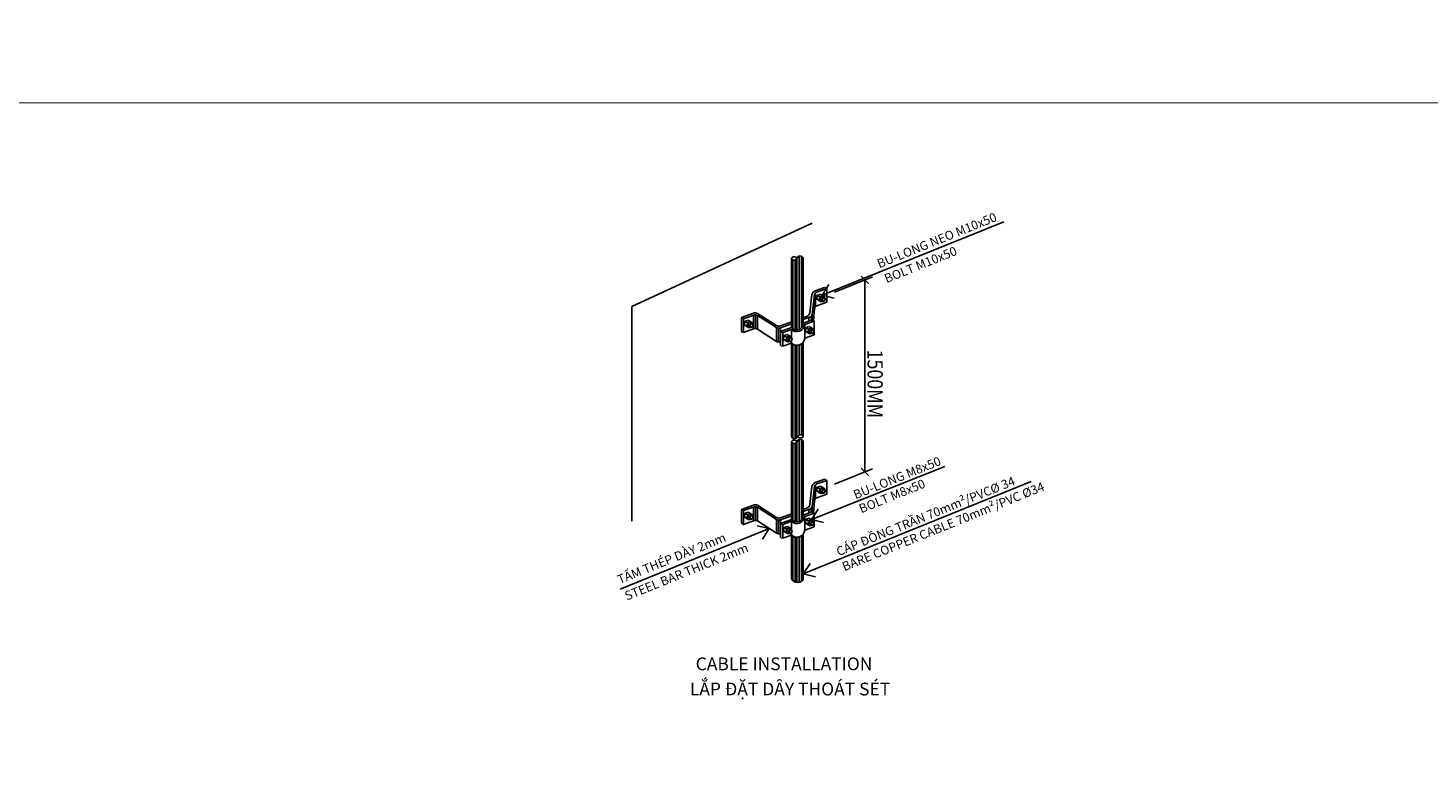
# Model space of a CAD drawing. Units: millimetres. Extents: x -2464429 to 5598856, y -7746206 to 317079.
# Drawn here: x 733649 to 761021, y -3494804 to -3480049 of the extents above; entities that cross this region are included whole.
import ezdxf
from ezdxf.enums import TextEntityAlignment as Align

# ---------------------------------------------------------------- set-up
doc = ezdxf.new("R2010")
doc.units = ezdxf.units.MM
doc.header["$MEASUREMENT"] = 0
for name, color, linetype in [('ME-E-Text-EN', 3, 'Continuous'), ('ME-E-Text-VN', 4, 'Continuous'), ('Tu dien', 7, 'Continuous')]:
    doc.layers.add(name, color=color, linetype=linetype)
doc.styles.add('Arch-Dim', font='VAVON_.TTF', dxfattribs={"width": 0.75})
doc.styles.add('ICIC', font='arial.ttf')
doc.styles.add('TRI-VN', font='VAVON_.TTF', dxfattribs={"width": 0.85})
doc.dimstyles.new('Aec-Arch-M-100', dxfattribs={"dimscale": 100, "dimtxt": 2.5, "dimasz": 1.5, "dimexe": 1.5, "dimexo": 1.5, "dimgap": 0.8, "dimtad": 1, "dimdec": 0, "dimzin": 3, "dimdsep": 46, "dimtxsty": 'Arch-Dim', "dimblk": 'ARCHTICK', "dimcen": 2.5, "dimazin": 2, "dimtfac": 0.75, "dimtdec": 0, "dimtix": 1, "dimtmove": 2, "dimatfit": 2, "dimfxl": 1, "dimtolj": 1, "dimtzin": 0, "dimarcsym": 0})
doc.dimstyles.new('Dim 200', dxfattribs={"dimtxt": 480, "dimasz": 50, "dimexe": 300, "dimexo": 0, "dimgap": 200, "dimtad": 1, "dimdec": 0, "dimzin": 12, "dimdsep": 46, "dimtxsty": 'Standard', "dimblk": 'NONE', "dimcen": 50, "dimdle": 300, "dimclrd": 256, "dimclrt": 256, "dimadec": 0, "dimazin": 0, "dimtfac": 1, "dimtdec": 0, "dimtofl": 0, "dimtmove": 0, "dimatfit": 3, "dimfxl": 300, "dimtolj": 1, "dimtzin": 0, "dimlwd": -1, "dimarcsym": 0})

# ---------------------------------------------------------------- blocks, each defined once
blk = doc.blocks.new('*X17')
at = {"color": 0}
for p, q in [((285938, 253120), (285938, 280100)), ((286875, 252701), (286875, 280041)), ((287188, 252650), (287188, 280208)), ((287500, 252639), (287500, 280554)), ((288438, 252838), (288438, 281539)), ((289375, 253508), (289375, 281449)), ((289688, 253945), (289688, 281224)), ((290000, 254863), (290000, 280730))]:
    blk.add_line(p, q, dxfattribs=at)
blk = doc.blocks.new('*X16')
at = {"color": 0}
for p, q in [((285938, 210354), (285938, 247092)), ((286875, 210176), (286875, 246709)), ((287188, 210281), (287188, 246656)), ((287500, 210497), (287500, 246636)), ((288438, 211657), (288438, 246770)), ((289375, 211689), (289375, 247247)), ((289688, 211510), (289688, 247517)), ((290000, 211132), (290000, 247880)), ((285938, 178120), (285938, 208444)), ((286875, 177701), (286875, 208385)), ((287188, 177650), (287188, 208552)), ((287500, 177639), (287500, 208898)), ((288438, 177838), (288438, 209883)), ((289375, 178508), (289375, 209793)), ((289688, 178945), (289688, 209568)), ((290000, 179863), (290000, 209074))]:
    blk.add_line(p, q, dxfattribs=at)
blk = doc.blocks.new('_ARCHTICK')
at = {"color": 0, "linetype": 'ByBlock', "const_width": 0.15}
blk.add_lwpolyline([(-0.5, -0.5), (0.5, 0.5)], dxfattribs=at)
blk = doc.blocks.new('*D230')
at = {"layer": 'Defpoints', "color": 0, "transparency": 16777216}
for p in [(749264, -3485274), (750010, -3488723), (749264, -3489024)]:
    blk.add_point(p, dxfattribs=at)
at = {"layer": 'Tu dien', "color": 0, "transparency": 16777216}
for p, q in [((749414, -3485213), (750160, -3484912)), ((749414, -3488963), (750160, -3488662))]:
    blk.add_line(p, q, dxfattribs=at)
at = {"layer": 'Tu dien', "color": 8, "lineweight": -2, "transparency": 16777216}
blk.add_line((750010, -3484973), (750010, -3488723), dxfattribs=at)
at = {"layer": 'Tu dien', "color": 8, "lineweight": -2, "transparency": 16777216, "xscale": 150, "yscale": 150, "zscale": 150}
for p, rotation in [((750010, -3484973), 90), ((750010, -3488723), 270)]:
    blk.add_blockref('_ARCHTICK', p, dxfattribs=dict(at, rotation=rotation))
blk = doc.blocks.new('*X18')
at = {"color": 0}
for p, q in [((285938, 154750), (285938, 172092)), ((286875, 154152), (286875, 171709)), ((287188, 154056), (287188, 171656)), ((287500, 154001), (287500, 171636)), ((288438, 154057), (288438, 171770)), ((289375, 154489), (289375, 172247)), ((289688, 154754), (289688, 172517)), ((290000, 155126), (290000, 172880))]:
    blk.add_line(p, q, dxfattribs=at)
blk = doc.blocks.new('_None')

msp = doc.modelspace()

# ---------------------------------------------------------------- linework, layer by layer
at = {"const_width": 20}
msp.add_lwpolyline([(714064.0856, -3537012.0549), (786064.0856, -3537012.0549), (786064.0856, -3481512.0549), (714064.0856, -3481512.0549)], close=True, dxfattribs=at)
at = {"layer": 'ME-E-Text-VN'}
msp.add_circle((1567213.6958, -3714563.4701, 0), 4031642.4124, dxfattribs=at)
at = {"layer": 'Tu dien'}
for p, q in [((745451.7899, -3485493.7492), (748977.4574, -3483863.5318)), ((748806.0446, -3484550.8593), (748806.0446, -3485827.6674)), ((749020.6707, -3485544.879), (749020.6707, -3485276.8187)), ((749032.9595, -3485509.3219), (749032.9595, -3485241.2616)), ((749043.2328, -3485496.1984), (749043.2328, -3485228.1381)), ((745451.7899, -3485493.7492), (745451.7899, -3489684.577)), ((747832.3824, -3485661.0369), (747832.3824, -3485929.0972)), ((747872.0276, -3485655.1544), (747872.0276, -3485923.2147)), ((747910.0279, -3485664.9358), (747910.0279, -3485932.9961)), ((748917.1266, -3485777.0121), (748917.1266, -3485705.9431)), ((748957.7551, -3485762.2245), (748957.7551, -3485683.3407)), ((748980.3173, -3485759.4477), (748980.3173, -3485634.6602)), ((748283.1313, -3485904.5389), (748283.1313, -3486172.5992)), ((748321.1315, -3485914.3203), (748321.1315, -3486182.3806)), ((748360.7768, -3485908.4379), (748360.7768, -3486176.4981)), ((748806.0446, -3486188.0944), (748806.0446, -3488029.3867)), ((748806.0446, -3488133.6604), (748806.0446, -3489577.6674)), ((749020.6707, -3489294.879), (749020.6707, -3489026.8187)), ((749032.9595, -3489259.3219), (749032.9595, -3488991.2616)), ((749043.2328, -3489246.1984), (749043.2328, -3488978.1381)), ((747832.3824, -3489411.0369), (747832.3824, -3489679.0972)), ((747872.0276, -3489405.1544), (747872.0276, -3489673.2147)), ((747910.0279, -3489414.9358), (747910.0279, -3489682.9961)), ((748957.7551, -3489512.2245), (748957.7551, -3489433.3407)), ((748980.3173, -3489509.4477), (748980.3173, -3489384.6602)), ((748283.1313, -3489654.5389), (748283.1313, -3489922.5992)), ((748321.1315, -3489664.3203), (748321.1315, -3489932.3806)), ((748360.7768, -3489658.4379), (748360.7768, -3489926.4981)), ((748917.1266, -3489527.0121), (748917.1266, -3489455.9431))]:
    msp.add_line(p, q, dxfattribs=at)
for points in [[(748806.0446, -3484550.8593, 0.7354376009), (748684.2081, -3484547.1518, -0.6582979673), (748574.7507, -3484550.8593, -0.5407737359)], [(748574.7507, -3484550.8593, -0.5407737359), (748684.2081, -3484547.1518)], [(749219.2182, -3485118.1567), (749038.8262, -3485183.8141, 0.2534452161), (748975.6355, -3485255.097), (748935.2821, -3485612.9384, -0.2534452161), (748872.0915, -3485684.2213), (748806.0446, -3485708.2604)], [(748806.0446, -3485746.3736), (748929.8521, -3485701.3114, 0.2534452161), (748977.2451, -3485647.8492), (749023.7429, -3485263.6297, -0.2534452161), (749071.1359, -3485210.1675), (749264.2534, -3485139.8785), (749264.2534, -3485407.9387), (749071.1359, -3485478.2278, 0.2534452161), (749023.7429, -3485531.6899), (749008.9907, -3485773.2777, -0.2534452161)], [(749213.7325, -3485312.8935, 0.0651735935), (749207.7875, -3485303.0355, 0.1126116248), (749194.7732, -3485292.6465, 0.1126116248), (749178.541, -3485288.9291, 0.1032625313), (749160.7964, -3485292.6175, 0.0923104883), (749145.4769, -3485302.9824, 0.0858222228), (749133.9203, -3485319.1484, 0.0858222228), (749128.4632, -3485338.2564, 0.0923104883), (749129.8886, -3485356.6979, 0.1032625313), (749138.0487, -3485372.8808, 0.1126116248), (749151.063, -3485383.2698, 0.1126116248)], [(749190.4289, -3485301.6535, 0.1126116248), (749178.5325, -3485298.9291, 0.1032625313), (749164.7893, -3485301.7857, 0.0923104883), (749152.5021, -3485310.099, 0.0858222228), (749142.9273, -3485323.4928, 0.0858222228), (749138.4061, -3485339.324, 0.0923104883), (749139.5493, -3485354.1151, 0.1032625313), (749145.8693, -3485366.6488, 0.1126116248), (749155.4073, -3485374.2628, 0.1126116248)], [(749151.063, -3485383.2698, 0.1126116248), (749167.2952, -3485386.9873, 0.0651735935), (749178.7109, -3485385.5028, 0.0923104883)], [(747595.6986, -3485977.1298), (747595.6986, -3485709.0695), (747835.1897, -3485621.9019, -0.2023136239), (747912.8352, -3485625.8009), (748285.9385, -3485865.4039, 0.2023136239), (748363.5841, -3485869.3029), (748574.7507, -3485792.4445)], [(748360.7768, -3486176.4981, -0.2023136239), (748283.1313, -3486172.5992), (747910.0279, -3485932.9961, 0.2023136239), (747832.3824, -3485929.0972), (747640.7338, -3485998.8516), (747640.7338, -3485730.7913), (747832.3824, -3485661.0369, -0.2023136239), (747910.0279, -3485664.9358), (748283.1313, -3485904.5389, 0.2023136239), (748360.7768, -3485908.4379), (748574.7507, -3485830.5577)], [(747802.073, -3485821.5162, 0.0651735935), (747796.128, -3485811.6582, 0.1126116248), (747783.1138, -3485801.2692, 0.1126116248), (747766.8816, -3485797.5518, 0.1032625313), (747749.1369, -3485801.2402, 0.0923104883), (747733.8175, -3485811.6051, 0.0858222228), (747722.2608, -3485827.7711, 0.0858222228), (747716.8038, -3485846.8791, 0.0923104883), (747718.2291, -3485865.3205, 0.1032625313), (747726.3892, -3485881.5035, 0.1126116248), (747739.4035, -3485891.8925, 0.1126116248)], [(747778.7694, -3485810.2762, 0.1126116248), (747766.873, -3485807.5518, 0.1032625313), (747753.1298, -3485810.4084, 0.0923104883), (747740.8427, -3485818.7217, 0.0858222228), (747731.2679, -3485832.1155, 0.0858222228), (747726.7466, -3485847.9467, 0.0923104883), (747727.8898, -3485862.7378, 0.1032625313), (747734.2098, -3485875.2715, 0.1126116248), (747743.7479, -3485882.8855, 0.1126116248)], [(749018.9302, -3485778.0718), (748973.895, -3485756.3501), (748806.0446, -3485817.4426, -0.730116961), (748574.7507, -3485901.6267), (748360.7768, -3485979.5069), (748360.7768, -3486247.5671)], [(748405.8119, -3486269.2889), (748405.8119, -3486001.2286), (748574.7507, -3485939.7399, 0.6203363404), (748837.2576, -3485844.1952), (749018.9302, -3485778.0718), (749018.9302, -3486046.1321), (748837.2576, -3486112.2555, -0.6200286688), (748574.7507, -3486207.8002), (748405.8119, -3486269.2889)], [(748806.0446, -3485817.4426, -0.730116961), (748574.7507, -3485901.6267)], [(747739.4035, -3485891.8925, 0.1126116248), (747755.6357, -3485895.6099, 0.0651735935), (747767.0515, -3485894.1255, 0.0923104883)], [(748562.613, -3486098.7847, 0.0651735935), (748556.668, -3486088.9267, 0.1126116248), (748543.6537, -3486078.5376, 0.1126116248), (748527.4215, -3486074.8202, 0.1032625313), (748509.6769, -3486078.5086, 0.0923104883), (748494.3574, -3486088.8735, 0.0858222228), (748482.8008, -3486105.0396, 0.0858222228), (748477.3437, -3486124.1476, 0.0923104883), (748478.7691, -3486142.589, 0.1032625313), (748486.9292, -3486158.772, 0.1126116248), (748499.9435, -3486169.161, 0.1126116248)], [(748539.3094, -3486087.5447, 0.1126116248), (748527.413, -3486084.8202, 0.1032625313), (748513.6698, -3486087.6769, 0.0923104883), (748501.3827, -3486095.9901, 0.0858222228), (748491.8079, -3486109.3839, 0.0858222228), (748487.2866, -3486125.2151, 0.0923104883), (748488.4298, -3486140.0062, 0.1032625313), (748494.7498, -3486152.54, 0.1126116248), (748504.2878, -3486160.154, 0.1126116248)], [(748994.0587, -3485941.7513, 0.0651735935), (748988.1137, -3485931.8933, 0.1126116248), (748975.0994, -3485921.5042, 0.1126116248), (748958.8672, -3485917.7868, 0.1032625313), (748941.1226, -3485921.4752, 0.0923104883), (748925.8031, -3485931.8401, 0.0858222228), (748914.2465, -3485948.0062, 0.0858222228), (748908.7895, -3485967.1142, 0.0923104883), (748910.2148, -3485985.5556, 0.1032625313), (748918.3749, -3486001.7386, 0.1126116248), (748931.3892, -3486012.1276, 0.1126116248)], [(748970.7551, -3485930.5113, 0.1126116248), (748958.8587, -3485927.7868, 0.1032625313), (748945.1155, -3485930.6435, 0.0923104883), (748932.8284, -3485938.9567, 0.0858222228), (748923.2536, -3485952.3505, 0.0858222228), (748918.7323, -3485968.1817, 0.0923104883), (748919.8755, -3485982.9728, 0.1032625313), (748926.1955, -3485995.5066, 0.1126116248), (748935.7335, -3486003.1206, 0.1126116248)], [(748931.3892, -3486012.1276, 0.1126116248), (748947.6214, -3486015.845, 0.0651735935), (748959.0372, -3486014.3606, 0.0923104883)], [(748499.9435, -3486169.161, 0.1126116248), (748516.1757, -3486172.8784, 0.0651735935), (748527.5915, -3486171.394, 0.0923104883)], [(748806.0446, -3486188.0944, -0.4617416289), (748574.7507, -3486207.8002)], [(748574.7507, -3488029.3867, 0.7354376009), (748696.5872, -3488033.0942, -0.6582979673), (748806.0446, -3488029.3867, -0.5407737359)], [(748806.0446, -3488029.3867, -0.5407737359), (748696.5872, -3488033.0942)], [(748806.0446, -3488133.6604, 0.7354376009), (748684.2081, -3488129.9528, -0.6582979673), (748574.7507, -3488133.6604, -0.5407737359)], [(748574.7507, -3488133.6604, -0.5407737359), (748684.2081, -3488129.9528)], [(749219.2182, -3488868.1567), (749038.8262, -3488933.8141, 0.2534452161), (748975.6355, -3489005.097), (748935.2821, -3489362.9384, -0.2534452161), (748872.0915, -3489434.2213), (748806.0446, -3489458.2604)], [(748806.0446, -3489496.3736), (748929.8521, -3489451.3114, 0.2534452161), (748977.2451, -3489397.8492), (749023.7429, -3489013.6297, -0.2534452161), (749071.1359, -3488960.1675), (749264.2534, -3488889.8785), (749264.2534, -3489157.9387), (749071.1359, -3489228.2278, 0.2534452161), (749023.7429, -3489281.6899), (749008.9907, -3489523.2777, -0.2534452161)], [(749213.7325, -3489062.8935, 0.0651735935), (749207.7875, -3489053.0355, 0.1126116248), (749194.7732, -3489042.6465, 0.1126116248), (749178.541, -3489038.9291, 0.1032625313), (749160.7964, -3489042.6175, 0.0923104883), (749145.4769, -3489052.9824, 0.0858222228), (749133.9203, -3489069.1484, 0.0858222228), (749128.4632, -3489088.2564, 0.0923104883), (749129.8886, -3489106.6979, 0.1032625313), (749138.0487, -3489122.8808, 0.1126116248), (749151.063, -3489133.2698, 0.1126116248)], [(749190.4289, -3489051.6535, 0.1126116248), (749178.5325, -3489048.9291, 0.1032625313), (749164.7893, -3489051.7857, 0.0923104883), (749152.5021, -3489060.099, 0.0858222228), (749142.9273, -3489073.4928, 0.0858222228), (749138.4061, -3489089.324, 0.0923104883), (749139.5493, -3489104.1151, 0.1032625313), (749145.8693, -3489116.6488, 0.1126116248), (749155.4073, -3489124.2628, 0.1126116248)], [(749151.063, -3489133.2698, 0.1126116248), (749167.2952, -3489136.9873, 0.0651735935), (749178.7109, -3489135.5028, 0.0923104883)], [(747595.6986, -3489727.1298), (747595.6986, -3489459.0695), (747835.1897, -3489371.9019, -0.2023136239), (747912.8352, -3489375.8009), (748285.9385, -3489615.4039, 0.2023136239), (748363.5841, -3489619.3029), (748574.7507, -3489542.4445)], [(748360.7768, -3489926.4981, -0.2023136239), (748283.1313, -3489922.5992), (747910.0279, -3489682.9961, 0.2023136239), (747832.3824, -3489679.0972), (747640.7338, -3489748.8516), (747640.7338, -3489480.7913), (747832.3824, -3489411.0369, -0.2023136239), (747910.0279, -3489414.9358), (748283.1313, -3489654.5389, 0.2023136239), (748360.7768, -3489658.4379), (748574.7507, -3489580.5577)], [(747802.073, -3489571.5162, 0.0651735935), (747796.128, -3489561.6582, 0.1126116248), (747783.1138, -3489551.2692, 0.1126116248), (747766.8816, -3489547.5518, 0.1032625313), (747749.1369, -3489551.2402, 0.0923104883), (747733.8175, -3489561.6051, 0.0858222228), (747722.2608, -3489577.7711, 0.0858222228), (747716.8038, -3489596.8791, 0.0923104883), (747718.2291, -3489615.3205, 0.1032625313), (747726.3892, -3489631.5035, 0.1126116248), (747739.4035, -3489641.8925, 0.1126116248)], [(747778.7694, -3489560.2762, 0.1126116248), (747766.873, -3489557.5518, 0.1032625313), (747753.1298, -3489560.4084, 0.0923104883), (747740.8427, -3489568.7217, 0.0858222228), (747731.2679, -3489582.1155, 0.0858222228), (747726.7466, -3489597.9467, 0.0923104883), (747727.8898, -3489612.7378, 0.1032625313), (747734.2098, -3489625.2715, 0.1126116248), (747743.7479, -3489632.8855, 0.1126116248)], [(747739.4035, -3489641.8925, 0.1126116248), (747755.6357, -3489645.6099, 0.0651735935), (747767.0515, -3489644.1255, 0.0923104883)], [(749018.9302, -3489528.0718), (748973.895, -3489506.3501), (748806.0446, -3489567.4426, -0.730116961), (748574.7507, -3489651.6267), (748360.7768, -3489729.5069), (748360.7768, -3489997.5671)], [(748405.8119, -3490019.2889), (748405.8119, -3489751.2286), (748574.7507, -3489689.7399, 0.6203363404), (748837.2576, -3489594.1952), (749018.9302, -3489528.0718), (749018.9302, -3489796.1321), (748837.2576, -3489862.2555, -0.6200286688), (748574.7507, -3489957.8002), (748405.8119, -3490019.2889)], [(748806.0446, -3489567.4426, -0.730116961), (748574.7507, -3489651.6267)], [(748994.0587, -3489691.7513, 0.0651735935), (748988.1137, -3489681.8933, 0.1126116248), (748975.0994, -3489671.5042, 0.1126116248), (748958.8672, -3489667.7868, 0.1032625313), (748941.1226, -3489671.4752, 0.0923104883), (748925.8031, -3489681.8401, 0.0858222228), (748914.2465, -3489698.0062, 0.0858222228), (748908.7895, -3489717.1142, 0.0923104883), (748910.2148, -3489735.5556, 0.1032625313), (748918.3749, -3489751.7386, 0.1126116248), (748931.3892, -3489762.1276, 0.1126116248)], [(748970.7551, -3489680.5113, 0.1126116248), (748958.8587, -3489677.7868, 0.1032625313), (748945.1155, -3489680.6435, 0.0923104883), (748932.8284, -3489688.9567, 0.0858222228), (748923.2536, -3489702.3505, 0.0858222228), (748918.7323, -3489718.1817, 0.0923104883), (748919.8755, -3489732.9728, 0.1032625313), (748926.1955, -3489745.5066, 0.1126116248), (748935.7335, -3489753.1206, 0.1126116248)], [(748562.613, -3489848.7847, 0.0651735935), (748556.668, -3489838.9267, 0.1126116248), (748543.6537, -3489828.5376, 0.1126116248), (748527.4215, -3489824.8202, 0.1032625313), (748509.6769, -3489828.5086, 0.0923104883), (748494.3574, -3489838.8735, 0.0858222228), (748482.8008, -3489855.0396, 0.0858222228), (748477.3437, -3489874.1476, 0.0923104883), (748478.7691, -3489892.589, 0.1032625313), (748486.9292, -3489908.772, 0.1126116248), (748499.9435, -3489919.161, 0.1126116248)], [(748539.3094, -3489837.5447, 0.1126116248), (748527.413, -3489834.8202, 0.1032625313), (748513.6698, -3489837.6769, 0.0923104883), (748501.3827, -3489845.9901, 0.0858222228), (748491.8079, -3489859.3839, 0.0858222228), (748487.2866, -3489875.2151, 0.0923104883), (748488.4298, -3489890.0062, 0.1032625313), (748494.7498, -3489902.54, 0.1126116248), (748504.2878, -3489910.154, 0.1126116248)], [(748499.9435, -3489919.161, 0.1126116248), (748516.1757, -3489922.8784, 0.0651735935), (748527.5915, -3489921.394, 0.0923104883)], [(748806.0446, -3489938.0944, -0.4617416289), (748574.7507, -3489957.8002)], [(748806.0446, -3489938.0944), (748806.0446, -3490825.6955, -0.5816047697), (748574.7507, -3490808.0686), (748574.7507, -3489957.8002)], [(748931.3892, -3489762.1276, 0.1126116248), (748947.6214, -3489765.845, 0.0651735935), (748959.0372, -3489764.3606, 0.0923104883)]]:
    msp.add_lwpolyline(points, format="xyb", dxfattribs=at)
for points in [[(748574.7507, -3485901.6267), (748574.7507, -3484550.8593)], [(749135.7518, -3485252.2048), (749076.457, -3485278.6526), (749069.7141, -3485343.2272), (749108.7553, -3485374.8376)], [(749127.1216, -3485303.0896), (749076.457, -3485278.6526)], [(749224.4158, -3485318.2283), (749225.4576, -3485308.2522), (749186.4163, -3485276.6418), (749127.1216, -3485303.0896), (749120.3786, -3485367.6642), (749159.4199, -3485399.2745)], [(749186.4163, -3485276.6418), (749135.7518, -3485252.2048)], [(749221.7908, -3485316.7803), (749190.4289, -3485301.6535)], [(749264.2534, -3485139.8785), (749219.2182, -3485118.1567)], [(749120.3786, -3485367.6642), (749069.7141, -3485343.2272)], [(749159.4199, -3485399.2745), (749108.7553, -3485374.8376)], [(749186.7692, -3485389.3896), (749155.4073, -3485374.2628)], [(749159.4199, -3485399.2745), (749184.4311, -3485388.1185)], [(747640.7338, -3485730.7913), (747595.6986, -3485709.0695)], [(747724.0923, -3485760.8275), (747664.7976, -3485787.2753), (747658.0546, -3485851.8499), (747697.0959, -3485883.4602)], [(747708.7192, -3485876.2869), (747658.0546, -3485851.8499)], [(747715.4621, -3485811.7122), (747664.7976, -3485787.2753)], [(747812.7564, -3485826.851), (747813.7981, -3485816.8748), (747774.7568, -3485785.2645), (747715.4621, -3485811.7122), (747708.7192, -3485876.2869), (747747.7604, -3485907.8972)], [(747774.7568, -3485785.2645), (747724.0923, -3485760.8275)], [(747810.1313, -3485825.403), (747778.7694, -3485810.2762)], [(748837.2576, -3485844.1952), (748837.2576, -3486112.2555)], [(747640.7338, -3485998.8516), (747595.6986, -3485977.1298)], [(747747.7604, -3485907.8972), (747697.0959, -3485883.4602)], [(747775.1098, -3485898.0123), (747743.7479, -3485882.8855)], [(747747.7604, -3485907.8972), (747772.7717, -3485896.7412)], [(748405.8119, -3486001.2286), (748360.7768, -3485979.5069)], [(748484.6323, -3486038.096), (748425.3375, -3486064.5437), (748418.5946, -3486129.1184), (748457.6358, -3486160.7287)], [(748469.2591, -3486153.5553), (748418.5946, -3486129.1184)], [(748476.0021, -3486088.9807), (748425.3375, -3486064.5437)], [(748573.2964, -3486104.1194), (748574.3381, -3486094.1433), (748535.2968, -3486062.5329), (748476.0021, -3486088.9807), (748469.2591, -3486153.5553), (748508.3004, -3486185.1657)], [(748535.2968, -3486062.5329), (748484.6323, -3486038.096)], [(748570.6713, -3486102.6714), (748539.3094, -3486087.5447)], [(748574.7507, -3485939.7399), (748574.7507, -3486105.0946)], [(748916.078, -3485881.0626), (748856.7832, -3485907.5103), (748850.0403, -3485972.085), (748889.0816, -3486003.6953)], [(748900.7049, -3485996.5219), (748850.0403, -3485972.085)], [(748907.4478, -3485931.9473), (748856.7832, -3485907.5103)], [(748939.7461, -3486028.1323), (748889.0816, -3486003.6953)], [(749004.7421, -3485947.086), (749005.7838, -3485937.1099), (748966.7425, -3485905.4996), (748907.4478, -3485931.9473), (748900.7049, -3485996.5219), (748939.7461, -3486028.1323)], [(748966.7425, -3485905.4996), (748916.078, -3485881.0626)], [(748967.0955, -3486018.2473), (748935.7335, -3486003.1206)], [(748939.7461, -3486028.1323), (748964.7574, -3486016.9763)], [(749002.117, -3485945.638), (748970.7551, -3485930.5113)], [(748405.8119, -3486269.2889), (748360.7768, -3486247.5671)], [(748508.3004, -3486185.1657), (748457.6358, -3486160.7287)], [(748535.6498, -3486175.2807), (748504.2878, -3486160.154)], [(748508.3004, -3486185.1657), (748533.3117, -3486174.0097)], [(748574.7507, -3486165.6351), (748574.7507, -3486207.8002)], [(748574.7507, -3488029.3867), (748574.7507, -3486207.8002)], [(748574.7507, -3489651.6267), (748574.7507, -3488133.6604)], [(749264.2534, -3488889.8785), (749219.2182, -3488868.1567)], [(749135.7518, -3489002.2048), (749076.457, -3489028.6526), (749069.7141, -3489093.2272), (749108.7553, -3489124.8376)], [(749120.3786, -3489117.6642), (749069.7141, -3489093.2272)], [(749127.1216, -3489053.0896), (749076.457, -3489028.6526)], [(749159.4199, -3489149.2745), (749108.7553, -3489124.8376)], [(749224.4158, -3489068.2283), (749225.4576, -3489058.2522), (749186.4163, -3489026.6418), (749127.1216, -3489053.0896), (749120.3786, -3489117.6642), (749159.4199, -3489149.2745)], [(749186.4163, -3489026.6418), (749135.7518, -3489002.2048)], [(749186.7692, -3489139.3896), (749155.4073, -3489124.2628)], [(749159.4199, -3489149.2745), (749184.4311, -3489138.1185)], [(749221.7908, -3489066.7803), (749190.4289, -3489051.6535)], [(747640.7338, -3489480.7913), (747595.6986, -3489459.0695)], [(747724.0923, -3489510.8275), (747664.7976, -3489537.2753), (747658.0546, -3489601.8499), (747697.0959, -3489633.4602)], [(747708.7192, -3489626.2869), (747658.0546, -3489601.8499)], [(747715.4621, -3489561.7122), (747664.7976, -3489537.2753)], [(747747.7604, -3489657.8972), (747697.0959, -3489633.4602)], [(747812.7564, -3489576.851), (747813.7981, -3489566.8748), (747774.7568, -3489535.2645), (747715.4621, -3489561.7122), (747708.7192, -3489626.2869), (747747.7604, -3489657.8972)], [(747774.7568, -3489535.2645), (747724.0923, -3489510.8275)], [(747775.1098, -3489648.0123), (747743.7479, -3489632.8855)], [(747747.7604, -3489657.8972), (747772.7717, -3489646.7412)], [(747810.1313, -3489575.403), (747778.7694, -3489560.2762)], [(748574.7507, -3489689.7399), (748574.7507, -3489855.0946)], [(748837.2576, -3489594.1952), (748837.2576, -3489862.2555)], [(748916.078, -3489631.0626), (748856.7832, -3489657.5103), (748850.0403, -3489722.085), (748889.0816, -3489753.6953)], [(748907.4478, -3489681.9473), (748856.7832, -3489657.5103)], [(749004.7421, -3489697.086), (749005.7838, -3489687.1099), (748966.7425, -3489655.4996), (748907.4478, -3489681.9473), (748900.7049, -3489746.5219), (748939.7461, -3489778.1323)], [(748966.7425, -3489655.4996), (748916.078, -3489631.0626)], [(749002.117, -3489695.638), (748970.7551, -3489680.5113)], [(747640.7338, -3489748.8516), (747595.6986, -3489727.1298)], [(748405.8119, -3489751.2286), (748360.7768, -3489729.5069)], [(748484.6323, -3489788.096), (748425.3375, -3489814.5437), (748418.5946, -3489879.1184), (748457.6358, -3489910.7287)], [(748469.2591, -3489903.5553), (748418.5946, -3489879.1184)], [(748476.0021, -3489838.9807), (748425.3375, -3489814.5437)], [(748508.3004, -3489935.1657), (748457.6358, -3489910.7287)], [(748573.2964, -3489854.1194), (748574.3381, -3489844.1433), (748535.2968, -3489812.5329), (748476.0021, -3489838.9807), (748469.2591, -3489903.5553), (748508.3004, -3489935.1657)], [(748535.2968, -3489812.5329), (748484.6323, -3489788.096)], [(748535.6498, -3489925.2807), (748504.2878, -3489910.154)], [(748508.3004, -3489935.1657), (748533.3117, -3489924.0097)], [(748570.6713, -3489852.6714), (748539.3094, -3489837.5447)], [(748574.7507, -3489915.6351), (748574.7507, -3489957.8002)], [(748900.7049, -3489746.5219), (748850.0403, -3489722.085)], [(748939.7461, -3489778.1323), (748889.0816, -3489753.6953)], [(748967.0955, -3489768.2473), (748935.7335, -3489753.1206)], [(748939.7461, -3489778.1323), (748964.7574, -3489766.9763)], [(748405.8119, -3490019.2889), (748360.7768, -3489997.5671)]]:
    msp.add_lwpolyline(points, dxfattribs=at)
for points in [[(749186.7692, -3485389.3896, 0.1126116248), (749198.6656, -3485392.114, 0.1032625313), (749212.4089, -3485389.2574, 0.0923104883), (749224.696, -3485380.9441, 0.0858222228), (749234.2708, -3485367.5503, 0.0858222228), (749238.792, -3485351.7191, 0.0923104883), (749237.6488, -3485336.928, 0.1032625313), (749231.3288, -3485324.3943, 0.1126116248), (749221.7908, -3485316.7803, 0.1126116248), (749209.8944, -3485314.0558, 0.1032625313), (749196.1512, -3485316.9125, 0.0923104883), (749183.8641, -3485325.2258, 0.0858222228), (749174.2893, -3485338.6195, 0.0858222228), (749169.768, -3485354.4508, 0.0923104883), (749170.9112, -3485369.2419, 0.1032625313), (749177.2312, -3485381.7756, 0.1126116248)], [(749191.1136, -3485380.3825, 0.1126116248), (749198.6742, -3485382.114, 0.1032625313), (749208.416, -3485380.0891, 0.0923104883), (749217.6708, -3485373.8275, 0.0858222228), (749225.2637, -3485363.206, 0.0858222228), (749228.8492, -3485350.6515, 0.0923104883), (749227.9881, -3485339.5108, 0.1032625313), (749223.5082, -3485330.6263, 0.1126116248), (749217.4464, -3485325.7873, 0.1126116248), (749209.8859, -3485324.0558, 0.1032625313), (749200.144, -3485326.0808, 0.0923104883), (749190.8893, -3485332.3424, 0.0858222228), (749183.2963, -3485342.9639, 0.0858222228), (749179.7109, -3485355.5183, 0.0923104883), (749180.5719, -3485366.6591, 0.1032625313), (749185.0518, -3485375.5436, 0.1126116248)], [(747775.1098, -3485898.0123, 0.1126116248), (747787.0062, -3485900.7367, 0.1032625313), (747800.7494, -3485897.88, 0.0923104883), (747813.0365, -3485889.5668, 0.0858222228), (747822.6113, -3485876.173, 0.0858222228), (747827.1326, -3485860.3418, 0.0923104883), (747825.9893, -3485845.5507, 0.1032625313), (747819.6694, -3485833.017, 0.1126116248), (747810.1313, -3485825.403, 0.1126116248), (747798.2349, -3485822.6785, 0.1032625313), (747784.4917, -3485825.5352, 0.0923104883), (747772.2046, -3485833.8484, 0.0858222228), (747762.6298, -3485847.2422, 0.0858222228), (747758.1085, -3485863.0734, 0.0923104883), (747759.2518, -3485877.8645, 0.1032625313), (747765.5718, -3485890.3983, 0.1126116248)], [(747779.4541, -3485889.0052, 0.1126116248), (747787.0147, -3485890.7367, 0.1032625313), (747796.7565, -3485888.7118, 0.0923104883), (747806.0113, -3485882.4502, 0.0858222228), (747813.6043, -3485871.8287, 0.0858222228), (747817.1897, -3485859.2742, 0.0923104883), (747816.3286, -3485848.1335, 0.1032625313), (747811.8487, -3485839.249, 0.1126116248), (747805.787, -3485834.41, 0.1126116248), (747798.2264, -3485832.6785, 0.1032625313), (747788.4846, -3485834.7035, 0.0923104883), (747779.2298, -3485840.9651, 0.0858222228), (747771.6368, -3485851.5866, 0.0858222228), (747768.0514, -3485864.141, 0.0923104883), (747768.9125, -3485875.2818, 0.1032625313), (747773.3924, -3485884.1663, 0.1126116248)], [(748535.6498, -3486175.2807, 0.1126116248), (748547.5461, -3486178.0052, 0.1032625313), (748561.2894, -3486175.1485, 0.0923104883), (748573.5765, -3486166.8352, 0.0858222228), (748583.1513, -3486153.4415, 0.0858222228), (748587.6725, -3486137.6102, 0.0923104883), (748586.5293, -3486122.8191, 0.1032625313), (748580.2093, -3486110.2854, 0.1126116248), (748570.6713, -3486102.6714, 0.1126116248), (748558.7749, -3486099.947, 0.1032625313), (748545.0317, -3486102.8036, 0.0923104883), (748532.7446, -3486111.1169, 0.0858222228), (748523.1698, -3486124.5107, 0.0858222228), (748518.6485, -3486140.3419, 0.0923104883), (748519.7917, -3486155.133, 0.1032625313), (748526.1117, -3486167.6667, 0.1126116248)], [(748539.9941, -3486166.2737, 0.1126116248), (748547.5547, -3486168.0052, 0.1032625313), (748557.2965, -3486165.9802, 0.0923104883), (748566.5513, -3486159.7186, 0.0858222228), (748574.1443, -3486149.0971, 0.0858222228), (748577.7297, -3486136.5427, 0.0923104883), (748576.8686, -3486125.4019, 0.1032625313), (748572.3887, -3486116.5174, 0.1126116248), (748566.327, -3486111.6785, 0.1126116248), (748558.7664, -3486109.947, 0.1032625313), (748549.0245, -3486111.9719, 0.0923104883), (748539.7698, -3486118.2335, 0.0858222228), (748532.1768, -3486128.855, 0.0858222228), (748528.5914, -3486141.4095, 0.0923104883), (748529.4525, -3486152.5502, 0.1032625313), (748533.9324, -3486161.4347, 0.1126116248)], [(748967.0955, -3486018.2473, 0.1126116248), (748978.9919, -3486020.9718, 0.1032625313), (748992.7351, -3486018.1151, 0.0923104883), (749005.0222, -3486009.8018, 0.0858222228), (749014.597, -3485996.4081, 0.0858222228), (749019.1183, -3485980.5768, 0.0923104883), (749017.975, -3485965.7858, 0.1032625313), (749011.655, -3485953.252, 0.1126116248), (749002.117, -3485945.638, 0.1126116248), (748990.2206, -3485942.9136, 0.1032625313), (748976.4774, -3485945.7703, 0.0923104883), (748964.1903, -3485954.0835, 0.0858222228), (748954.6155, -3485967.4773, 0.0858222228), (748950.0942, -3485983.3085, 0.0923104883), (748951.2375, -3485998.0996, 0.1032625313), (748957.5574, -3486010.6333, 0.1126116248)], [(748971.4398, -3486009.2403, 0.1126116248), (748979.0004, -3486010.9718, 0.1032625313), (748988.7422, -3486008.9468, 0.0923104883), (748997.997, -3486002.6852, 0.0858222228), (749005.59, -3485992.0637, 0.0858222228), (749009.1754, -3485979.5093, 0.0923104883), (749008.3143, -3485968.3685, 0.1032625313), (749003.8344, -3485959.484, 0.1126116248), (748997.7727, -3485954.6451, 0.1126116248), (748990.2121, -3485952.9136, 0.1032625313), (748980.4703, -3485954.9385, 0.0923104883), (748971.2155, -3485961.2001, 0.0858222228), (748963.6225, -3485971.8216, 0.0858222228), (748960.0371, -3485984.3761, 0.0923104883), (748960.8982, -3485995.5168, 0.1032625313), (748965.3781, -3486004.4013, 0.1126116248)], [(749186.7692, -3489139.3896, 0.1126116248), (749198.6656, -3489142.114, 0.1032625313), (749212.4089, -3489139.2574, 0.0923104883), (749224.696, -3489130.9441, 0.0858222228), (749234.2708, -3489117.5503, 0.0858222228), (749238.792, -3489101.7191, 0.0923104883), (749237.6488, -3489086.928, 0.1032625313), (749231.3288, -3489074.3943, 0.1126116248), (749221.7908, -3489066.7803, 0.1126116248), (749209.8944, -3489064.0558, 0.1032625313), (749196.1512, -3489066.9125, 0.0923104883), (749183.8641, -3489075.2258, 0.0858222228), (749174.2893, -3489088.6195, 0.0858222228), (749169.768, -3489104.4508, 0.0923104883), (749170.9112, -3489119.2419, 0.1032625313), (749177.2312, -3489131.7756, 0.1126116248)], [(749191.1136, -3489130.3825, 0.1126116248), (749198.6742, -3489132.114, 0.1032625313), (749208.416, -3489130.0891, 0.0923104883), (749217.6708, -3489123.8275, 0.0858222228), (749225.2637, -3489113.206, 0.0858222228), (749228.8492, -3489100.6515, 0.0923104883), (749227.9881, -3489089.5108, 0.1032625313), (749223.5082, -3489080.6263, 0.1126116248), (749217.4464, -3489075.7873, 0.1126116248), (749209.8859, -3489074.0558, 0.1032625313), (749200.144, -3489076.0808, 0.0923104883), (749190.8893, -3489082.3424, 0.0858222228), (749183.2963, -3489092.9639, 0.0858222228), (749179.7109, -3489105.5183, 0.0923104883), (749180.5719, -3489116.6591, 0.1032625313), (749185.0518, -3489125.5436, 0.1126116248)], [(747775.1098, -3489648.0123, 0.1126116248), (747787.0062, -3489650.7367, 0.1032625313), (747800.7494, -3489647.88, 0.0923104883), (747813.0365, -3489639.5668, 0.0858222228), (747822.6113, -3489626.173, 0.0858222228), (747827.1326, -3489610.3418, 0.0923104883), (747825.9893, -3489595.5507, 0.1032625313), (747819.6694, -3489583.017, 0.1126116248), (747810.1313, -3489575.403, 0.1126116248), (747798.2349, -3489572.6785, 0.1032625313), (747784.4917, -3489575.5352, 0.0923104883), (747772.2046, -3489583.8484, 0.0858222228), (747762.6298, -3489597.2422, 0.0858222228), (747758.1085, -3489613.0734, 0.0923104883), (747759.2518, -3489627.8645, 0.1032625313), (747765.5718, -3489640.3983, 0.1126116248)], [(747779.4541, -3489639.0052, 0.1126116248), (747787.0147, -3489640.7367, 0.1032625313), (747796.7565, -3489638.7118, 0.0923104883), (747806.0113, -3489632.4502, 0.0858222228), (747813.6043, -3489621.8287, 0.0858222228), (747817.1897, -3489609.2742, 0.0923104883), (747816.3286, -3489598.1335, 0.1032625313), (747811.8487, -3489589.249, 0.1126116248), (747805.787, -3489584.41, 0.1126116248), (747798.2264, -3489582.6785, 0.1032625313), (747788.4846, -3489584.7035, 0.0923104883), (747779.2298, -3489590.9651, 0.0858222228), (747771.6368, -3489601.5866, 0.0858222228), (747768.0514, -3489614.141, 0.0923104883), (747768.9125, -3489625.2818, 0.1032625313), (747773.3924, -3489634.1663, 0.1126116248)], [(748967.0955, -3489768.2473, 0.1126116248), (748978.9919, -3489770.9718, 0.1032625313), (748992.7351, -3489768.1151, 0.0923104883), (749005.0222, -3489759.8018, 0.0858222228), (749014.597, -3489746.4081, 0.0858222228), (749019.1183, -3489730.5768, 0.0923104883), (749017.975, -3489715.7858, 0.1032625313), (749011.655, -3489703.252, 0.1126116248), (749002.117, -3489695.638, 0.1126116248), (748990.2206, -3489692.9136, 0.1032625313), (748976.4774, -3489695.7703, 0.0923104883), (748964.1903, -3489704.0835, 0.0858222228), (748954.6155, -3489717.4773, 0.0858222228), (748950.0942, -3489733.3085, 0.0923104883), (748951.2375, -3489748.0996, 0.1032625313), (748957.5574, -3489760.6333, 0.1126116248)], [(748971.4398, -3489759.2403, 0.1126116248), (748979.0004, -3489760.9718, 0.1032625313), (748988.7422, -3489758.9468, 0.0923104883), (748997.997, -3489752.6852, 0.0858222228), (749005.59, -3489742.0637, 0.0858222228), (749009.1754, -3489729.5093, 0.0923104883), (749008.3143, -3489718.3685, 0.1032625313), (749003.8344, -3489709.484, 0.1126116248), (748997.7727, -3489704.6451, 0.1126116248), (748990.2121, -3489702.9136, 0.1032625313), (748980.4703, -3489704.9385, 0.0923104883), (748971.2155, -3489711.2001, 0.0858222228), (748963.6225, -3489721.8216, 0.0858222228), (748960.0371, -3489734.3761, 0.0923104883), (748960.8982, -3489745.5168, 0.1032625313), (748965.3781, -3489754.4013, 0.1126116248)], [(748535.6498, -3489925.2807, 0.1126116248), (748547.5461, -3489928.0052, 0.1032625313), (748561.2894, -3489925.1485, 0.0923104883), (748573.5765, -3489916.8352, 0.0858222228), (748583.1513, -3489903.4415, 0.0858222228), (748587.6725, -3489887.6102, 0.0923104883), (748586.5293, -3489872.8191, 0.1032625313), (748580.2093, -3489860.2854, 0.1126116248), (748570.6713, -3489852.6714, 0.1126116248), (748558.7749, -3489849.947, 0.1032625313), (748545.0317, -3489852.8036, 0.0923104883), (748532.7446, -3489861.1169, 0.0858222228), (748523.1698, -3489874.5107, 0.0858222228), (748518.6485, -3489890.3419, 0.0923104883), (748519.7917, -3489905.133, 0.1032625313), (748526.1117, -3489917.6667, 0.1126116248)], [(748539.9941, -3489916.2737, 0.1126116248), (748547.5547, -3489918.0052, 0.1032625313), (748557.2965, -3489915.9802, 0.0923104883), (748566.5513, -3489909.7186, 0.0858222228), (748574.1443, -3489899.0971, 0.0858222228), (748577.7297, -3489886.5427, 0.0923104883), (748576.8686, -3489875.4019, 0.1032625313), (748572.3887, -3489866.5174, 0.1126116248), (748566.327, -3489861.6785, 0.1126116248), (748558.7664, -3489859.947, 0.1032625313), (748549.0245, -3489861.9719, 0.0923104883), (748539.7698, -3489868.2335, 0.0858222228), (748532.1768, -3489878.855, 0.0858222228), (748528.5914, -3489891.4095, 0.0923104883), (748529.4525, -3489902.5502, 0.1032625313), (748533.9324, -3489911.4347, 0.1126116248)]]:
    msp.add_lwpolyline(points, format="xyb", close=True, dxfattribs=at)

# ---------------------------------------------------------------- block references
at = {"layer": 'Tu dien', "color": 8, "xscale": 0.04999999981373549, "yscale": 0.04999999981373549, "zscale": 0.05}
for name in ['*X17', '*X16', '*X18']:
    msp.add_blockref(name, (734304.8928, -3498583.6604), dxfattribs=at)

# ---------------------------------------------------------------- texts
at = {"layer": 'ME-E-Text-EN', "style": 'ICIC'}
for s, p in [('BOLT M10x50', (750435.4918, -3485036.8142)), ('BOLT M8x50', (749939.2203, -3489534.8124)), ('BARE COPPER CABLE 70mm²/PVC %%C34', (749609.7929, -3490665.9867)), ('STEEL BAR THICK 2mm', (745358.5342, -3491239.1801))]:
    msp.add_text(s, height=175, rotation=22, dxfattribs=at).set_placement(p)
msp.add_text(' LẮP ĐẶT DÂY THOÁT SÉT', height=250, dxfattribs=at).set_placement((746512.378, -3493092.4027))
at = {"layer": 'ME-E-Text-VN', "style": 'ICIC'}
for s, p in [('BU-LONG NEO M10x50', (750293.1627, -3484746.496)), ('BU-LONG M8x50', (749829.3806, -3489261.4199)), ('CÁP ĐỒNG TRẦN 70mm²/PVC%%C 34', (749497.2326, -3490371.8442)), ('TẤM THÉP DÀY 2mm', (745216.0106, -3490919.6926))]:
    msp.add_text(s, height=175, rotation=22, dxfattribs=at).set_placement(p)
at = {"layer": 'ME-E-Text-VN', "ltscale": 10, "style": 'ICIC'}
msp.add_text('%%UCABLE INSTALLATION', height=250, dxfattribs=at).set_placement((746702.9562, -3492600.4195))
at = {"layer": 'Tu dien', "color": 8, "style": 'TRI-VN', "oblique": 25, "width": 0.85}
msp.add_text('1500MM', height=300, rotation=270, dxfattribs=at).set_placement((750061.7194, -3487003.8771), align=Align.CENTER)

# ---------------------------------------------------------------- dimensions: what is measured, and where the dimension line sits
at = {"layer": 'Tu dien', "color": 8}
dim = msp.add_linear_dim(base=(750009.5028, -3488722.8083), p1=(749264.2534, -3485273.9086), p2=(749264.2534, -3489023.9086), angle=90, text=' ', dimstyle='Aec-Arch-M-100', override={"dimclrd": 8, "dimlwe": 65535}, dxfattribs=at)
dim.commit()
dim.dimension.update_dxf_attribs({"geometry": '*D230', "text_midpoint": (750009.5028, -3486847.8083)})

# ---------------------------------------------------------------- leaders
at = {"layer": 'Tu dien', "linetype": 'Continuous', "ltscale": 400}
for points in [[(749173.3476, -3485270.3384), (752728.0419, -3483834.1487)], [(748966.7425, -3489655.4996), (751575.3301, -3488618.7657)], [(748806.0446, -3490718.7416), (753262.5664, -3488914.3585)], [(748142.2103, -3489832.1012), (745227.3839, -3491017.1235)]]:
    msp.add_leader(points, dimstyle='Dim 200', override={"dimasz": 200, "dimtad": 0, "dimclrd": 256, "dimldrblk": 'Open90'}, dxfattribs=at)

doc.saveas('drawing.dxf')
